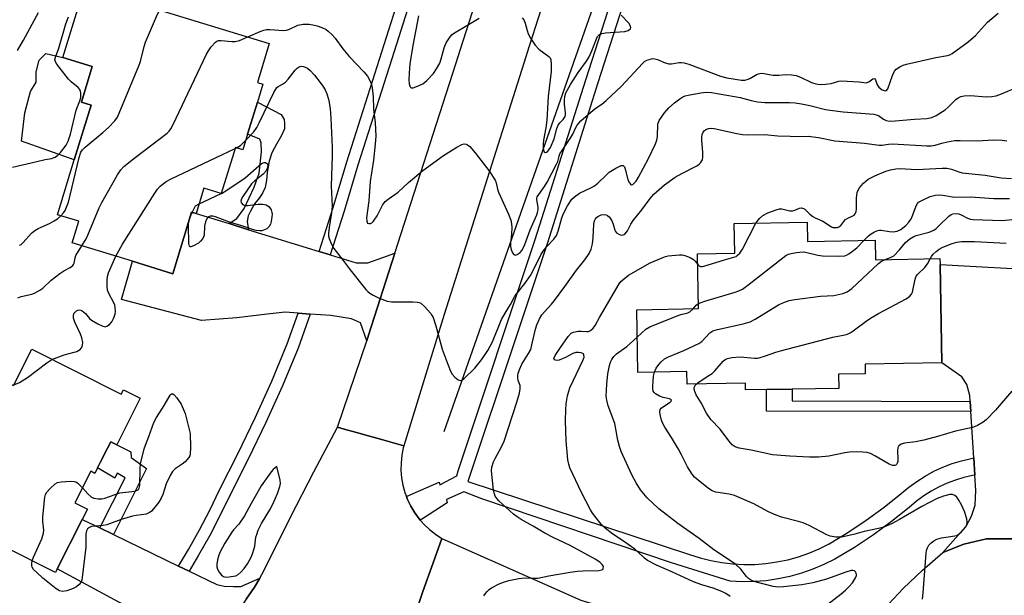
# Model space of a CAD drawing. Units: inches. Extents: x 1309762 to 1315762, y 513448 to 517449.
# Drawn here: x 1310082 to 1310385, y 514302 to 514479 of the extents above; entities that cross this region are included whole.
import ezdxf

# ---------------------------------------------------------------- set-up
doc = ezdxf.new("R2010")
doc.units = ezdxf.units.IN
doc.header["$MEASUREMENT"] = 0
for name, color, linetype in [('BLDG-Footprint', 5, 'Continuous'), ('CULTRL-Pad', 6, 'Continuous'), ('HYDRO-Canal', 164, 'Continuous'), ('TRANS-Driveway', 251, 'Continuous'), ('TRANS-Non Street Sidewalk', 7, 'Continuous'), ('TRANS-Road', 130, 'Continuous'), ('TRANS-Street Sidewalk', 7, 'Continuous'), ('Undefined', 1, 'Continuous')]:
    doc.layers.add(name, color=color, linetype=linetype)

msp = doc.modelspace()

# ---------------------------------------------------------------- linework, layer by layer
at = {"layer": 'BLDG-Footprint'}
for points, elevation in [([(1310152.05, 514443.94), (1310150.56, 514439.09), (1310148.29, 514439.79), (1310143.94, 514425.63), (1310138.57, 514427.28), (1310136.19, 514419.54), (1310134.83, 514419.96), (1310129.01, 514401.03), (1310116.62, 514404.84), (1310098.15, 514410.52), (1310100.19, 514417.14), (1310093.58, 514419.17), (1310098.76, 514436.02), (1310103.94, 514452.87), (1310100.94, 514453.8), (1310104.29, 514464.7), (1310095.26, 514467.48), (1310101.94, 514489.22), (1310158.71, 514471.77), (1310155.03, 514459.81), (1310156.76, 514459.28), (1310155.08, 514453.8)], 436.18), ([(1310324.03, 514416.86), (1310324.14, 514410.96), (1310344.93, 514411.32), (1310345.03, 514405.32), (1310364.84, 514405.66), (1310364.87, 514403.86), (1310365.39, 514373.59), (1310341.83, 514373.18), (1310341.88, 514370.29), (1310333.64, 514370.15), (1310333.72, 514365.79), (1310319.41, 514365.54), (1310311.57, 514365.41), (1310305.09, 514365.3), (1310305.06, 514367.38), (1310287.13, 514367.07), (1310287.06, 514370.94), (1310271.99, 514370.68), (1310271.66, 514389.97), (1310290.62, 514390.3), (1310290.33, 514407.12), (1310301.79, 514407.31), (1310301.63, 514416.47)], 445.45), ([(1310085.7, 514377.78), (1310113.17, 514363.95), (1310113.89, 514365.38), (1310119.04, 514362.79), (1310111.83, 514348.47), (1310109.98, 514349.39), (1310108.86, 514347.15), (1310106.76, 514342.98), (1310105.92, 514341.32), (1310105.08, 514339.66), (1310103.83, 514340.29), (1310098.95, 514330.59), (1310102.78, 514328.67), (1310101.19, 514325.51), (1310093.54, 514310.31), (1310092.95, 514309.14), (1310060.26, 514325.6), (1310063.45, 514331.94), (1310052.24, 514337.59), (1310069.55, 514372), (1310080.12, 514366.68)], 437.26)]:
    msp.add_lwpolyline(points, close=True, dxfattribs=dict(at, elevation=elevation))
at = {"layer": 'CULTRL-Pad'}
msp.add_lwpolyline([(1310103.94, 514452.87), (1310098.76, 514436.02), (1310082.56, 514441.72), (1310083.56, 514450.44), (1310085.3, 514457), (1310087.02, 514459.89), (1310087.05, 514463.1), (1310088, 514466.62), (1310090.02, 514468.67), (1310095.26, 514467.48), (1310104.29, 514464.7), (1310100.94, 514453.8)], close=True, dxfattribs=at)
at = {"layer": 'HYDRO-Canal'}
msp.add_lwpolyline([(1310212.49, 514352.48), (1310261.04, 514490.91), (1310304.02, 514633.28)], dxfattribs=at)
at = {"layer": 'TRANS-Driveway'}
for points in [[(1310146.34, 514416.41), (1310152.34, 514414.56), (1310174.01, 514407.88), (1310177.42, 514406.83), (1310185.37, 514404.38), (1310187.02, 514404.36), (1310188.95, 514404.34), (1310193.56, 514406.04), (1310197.32, 514407.36), (1310189.23, 514382.17), (1310188.64, 514380.42), (1310186.75, 514385.93), (1310184.01, 514387.15), (1310177.58, 514388.13), (1310171.26, 514388.61), (1310167.58, 514388.89), (1310163.63, 514389.19), (1310158.02, 514388.6), (1310148.74, 514387.5), (1310137.89, 514386.6), (1310113.24, 514393.09), (1310116.63, 514404.84), (1310129.01, 514401.03), (1310134.83, 514419.96), (1310136.19, 514419.54)], [(1310106.63, 514322.87), (1310110.81, 514320.85), (1310130.82, 514311.15), (1310134.04, 514309.58), (1310142.55, 514305.46), (1310144.79, 514304.94), (1310147.7, 514304.91), (1310149.95, 514304.89), (1310155.75, 514307.42), (1310154.12, 514304.69), (1310151.61, 514300.97), (1310144.13, 514289.92), (1310136.48, 514278.99), (1310135.95, 514284.34), (1310134.56, 514287.26), (1310130.6, 514290.21), (1310123.46, 514294.09), (1310120.28, 514295.81), (1310093.54, 514310.31), (1310101.19, 514325.51)]]:
    msp.add_lwpolyline(points, close=True, dxfattribs=at)
msp.add_lwpolyline([(1310387.94, 514319.55), (1310379.11, 514319.49), (1310372.21, 514317.86), (1310365.73, 514315.33), (1310372.84, 514323.46), (1310374.57, 514326.49), (1310375.7, 514329.89), (1310375.86, 514334.39), (1310375.57, 514339.14), (1310375.24, 514344.38), (1310374.36, 514358.69), (1310374.17, 514361.75), (1310374.06, 514363.59), (1310373.12, 514367), (1310371.56, 514369.32), (1310365.39, 514373.59), (1310364.87, 514403.87), (1310398.17, 514401.97)], dxfattribs=at)
at = {"layer": 'TRANS-Non Street Sidewalk'}
for points in [[(1310152.34, 514414.56), (1310146.34, 514416.41), (1310148.69, 514417.95), (1310150.99, 514421.11), (1310154.05, 514427.62), (1310155.56, 514431.89), (1310156.35, 514438.49), (1310156.25, 514441.25), (1310155.84, 514442.41), (1310152.05, 514443.94), (1310155.08, 514453.8), (1310162.4, 514449.93), (1310163.24, 514448.4), (1310163.41, 514447.17), (1310163.4, 514445.52), (1310162.46, 514443.51), (1310160.9, 514440.83), (1310159.53, 514438.15), (1310158.65, 514435.59), (1310158.01, 514432.17), (1310157.86, 514429.79), (1310157.41, 514427.53), (1310156.6, 514425.82), (1310155.55, 514424.24), (1310154.12, 514422.54), (1310152.88, 514420.23), (1310152.25, 514418.83), (1310151.87, 514417.12)], [(1310374.17, 514361.75), (1310374.36, 514358.69), (1310311.51, 514358.78), (1310311.57, 514365.41), (1310319.4, 514365.54), (1310319.43, 514361.96)], [(1310110.81, 514320.85), (1310106.63, 514322.87), (1310114.45, 514338.29), (1310111.95, 514339.73), (1310111.19, 514338.17), (1310105.92, 514341.32), (1310106.76, 514342.98), (1310108.86, 514347.15), (1310109.98, 514349.39), (1310111.83, 514348.47), (1310116.18, 514346.31), (1310116.24, 514344.5), (1310120.93, 514341.18)]]:
    msp.add_lwpolyline(points, close=True, dxfattribs=at)
at = {"layer": 'TRANS-Road'}
for points in [[(1310283.54, 514610.91), (1310238.59, 514470.94), (1310236.93, 514465.79), (1310212.44, 514388.46), (1310200.05, 514348.11), (1310193.63, 514349.91), (1310188.83, 514351.26), (1310185.49, 514352.19), (1310181.69, 514353.26), (1310179.62, 514353.81), (1310188.64, 514380.42), (1310189.23, 514382.17), (1310197.32, 514407.36), (1310216.01, 514465.55), (1310218.28, 514472.65), (1310236.49, 514529.38)], [(1310151.61, 514300.97), (1310154.12, 514304.69), (1310155.75, 514307.42), (1310156.42, 514308.54), (1310158.47, 514312.52), (1310165.34, 514326.38), (1310172.39, 514340.14), (1310179.62, 514353.81), (1310181.69, 514353.26), (1310185.49, 514352.19), (1310188.83, 514351.26), (1310193.63, 514349.91), (1310200.05, 514348.11), (1310199.86, 514347.52), (1310199.43, 514345.24), (1310199.2, 514342.94), (1310199.18, 514340.63), (1310199.38, 514338.32), (1310199.78, 514336.04), (1310200.39, 514333.8), (1310200.86, 514332.53), (1310201.2, 514331.64), (1310202.2, 514329.55), (1310203.39, 514327.56), (1310204.76, 514325.69), (1310205.12, 514325.27), (1310206.28, 514323.95), (1310207.96, 514322.36), (1310209.78, 514320.93), (1310211.72, 514319.67), (1310209.06, 514312.13), (1310205.94, 514303.3), (1310203.59, 514296.65)], [(1310392.76, 514241.21), (1310382.1, 514241.97), (1310367.69, 514244.41), (1310358.41, 514246.57), (1310355.63, 514247.21), (1310285.85, 514271.71), (1310260.46, 514279.41), (1310224.27, 514290.38), (1310203.59, 514296.65), (1310205.94, 514303.3), (1310209.06, 514312.13), (1310211.72, 514319.67), (1310254.47, 514300.68), (1310294.18, 514288.8), (1310312.43, 514287.54), (1310322.95, 514288.43), (1310339.58, 514294.18), (1310347.45, 514297.81), (1310353.65, 514304.38), (1310359.32, 514309.84), (1310365.73, 514315.33), (1310372.21, 514317.86), (1310379.11, 514319.49), (1310387.94, 514319.55)]]:
    msp.add_lwpolyline(points, dxfattribs=at)
at = {"layer": 'TRANS-Street Sidewalk'}
for points in [[(1310220.06, 514542.11), (1310206.75, 514499.79), (1310196.36, 514467.12), (1310185.95, 514434.4), (1310181.7, 514420.29), (1310177.42, 514406.83), (1310174.01, 514407.88), (1310178.29, 514421.34), (1310182.54, 514435.46), (1310203.35, 514500.87), (1310216.68, 514543.26)], [(1310171.26, 514388.61), (1310167.57, 514378.14), (1310162.73, 514366.6), (1310157.63, 514355.25), (1310152.25, 514344.02), (1310146.63, 514333.02), (1310143.65, 514326.79), (1310140.42, 514320.57), (1310136.99, 514314.46), (1310134.04, 514309.58), (1310130.82, 514311.15), (1310133.91, 514316.26), (1310137.29, 514322.26), (1310140.46, 514328.38), (1310143.43, 514334.6), (1310149.05, 514345.61), (1310154.39, 514356.75), (1310159.46, 514368.03), (1310164.24, 514379.42), (1310167.58, 514388.89)]]:
    msp.add_lwpolyline(points, close=True, dxfattribs=at)
msp.add_lwpolyline([(1310274.14, 514504.64), (1310259.73, 514459.7), (1310244.18, 514410.53), (1310234.24, 514380.71), (1310219.71, 514337.11), (1310287.86, 514314.7), (1310291.1, 514313.65), (1310294.41, 514312.82), (1310297.76, 514312.21), (1310301.14, 514311.81), (1310304.55, 514311.63), (1310307.96, 514311.67), (1310311.35, 514311.94), (1310314.73, 514312.42), (1310318.06, 514313.12), (1310321.34, 514314.03), (1310324.56, 514315.16), (1310327.7, 514316.48), (1310330.74, 514318.01), (1310336.54, 514321.5), (1310342.18, 514325.24), (1310347.64, 514329.23), (1310352.93, 514333.45), (1310355.25, 514335.41), (1310357.71, 514337.2), (1310360.27, 514338.83), (1310362.94, 514340.29), (1310365.7, 514341.56), (1310368.54, 514342.65), (1310371.44, 514343.54), (1310374.4, 514344.24), (1310375.24, 514344.38), (1310375.57, 514339.14), (1310374.85, 514339.02), (1310372.2, 514338.39), (1310369.59, 514337.59), (1310367.04, 514336.61), (1310364.56, 514335.47), (1310362.16, 514334.16), (1310359.85, 514332.7), (1310357.65, 514331.09), (1310355.4, 514329.19), (1310349.99, 514324.87), (1310344.36, 514320.76), (1310338.55, 514316.91), (1310332.52, 514313.28), (1310329.18, 514311.6), (1310325.77, 514310.16), (1310322.27, 514308.93), (1310318.7, 514307.94), (1310315.07, 514307.18), (1310311.4, 514306.66), (1310307.7, 514306.37), (1310304, 514306.32), (1310300.33, 514306.51), (1310282.37, 514312.18), (1310224.05, 514331.85), (1310218.45, 514334.02), (1310213.19, 514331.62), (1310213.42, 514330.59), (1310206.07, 514325.88), (1310205.12, 514325.27), (1310204.76, 514325.69), (1310203.39, 514327.56), (1310202.2, 514329.55), (1310201.2, 514331.64), (1310200.86, 514332.53), (1310202.91, 514333.43), (1310210.9, 514336.94), (1310211.13, 514336.08), (1310216.39, 514338.94), (1310216.8, 514340.48), (1310240.47, 514411.5), (1310256.01, 514460.64), (1310270.42, 514505.58)], dxfattribs=at)
at = {"layer": 'Undefined'}
for p, q in [((1310148.2, 514439.5, 436), (1310148.6, 514439.7, 436)), ((1310137.11, 514422.53, 438), (1310143.88, 514425.65, 438)), ((1310143.88, 514425.65, 438), (1310143.96, 514425.69, 438)), ((1310134.28, 514418.19, 438), (1310135.04, 514419.89, 438)), ((1310134, 514417.27, 438), (1310134.28, 514418.19, 438))]:
    msp.add_line(p, q, dxfattribs=at)
for points, elevation in [([(1310079.79, 514433.8), (1310087.26, 514435.56), (1310089.86, 514436.14), (1310091.73, 514436.46), (1310092.87, 514436.9), (1310093.7, 514437.47), (1310094.48, 514438.29), (1310096.25, 514440.58), (1310096.93, 514441.79), (1310097.6, 514443.9), (1310099.38, 514451.3), (1310100.49, 514454.21), (1310100.74, 514455.14), (1310100.79, 514456.52), (1310100.71, 514457.07), (1310100.49, 514457.63), (1310099.98, 514458.23), (1310097.77, 514459.97), (1310096.96, 514460.8), (1310093.39, 514465.42), (1310092.97, 514466.13), (1310092.81, 514466.85), (1310092.96, 514467.59), (1310094.01, 514470.35), (1310096.2, 514477.79), (1310097.03, 514480.03)], 430), ([(1310081.28, 514469.59), (1310083.19, 514472.84), (1310087.79, 514481.37)], 428), ([(1310094.62, 514418.85), (1310095.46, 514419.75), (1310095.95, 514420.45), (1310096.41, 514421.43), (1310096.95, 514422.98), (1310100.28, 514436.75), (1310100.82, 514438.43), (1310101.26, 514439.15), (1310102.06, 514439.97), (1310107.51, 514444.46), (1310109.23, 514446), (1310111.23, 514448), (1310112.05, 514449.16), (1310118.63, 514464.88), (1310119.07, 514466.26), (1310120.23, 514470.9), (1310120.66, 514472.22), (1310124.33, 514480.77), (1310125.06, 514482.11)], 432), ([(1310152.09, 514473.8), (1310155.92, 514475.48), (1310156.99, 514475.85), (1310157.81, 514476.05), (1310158.94, 514476.09), (1310162.97, 514475.8), (1310164, 514475.85), (1310164.95, 514476.15), (1310167.49, 514477.47), (1310169.08, 514477.75), (1310170.17, 514477.78), (1310170.99, 514477.71), (1310172.61, 514477.43), (1310173.43, 514477.2), (1310174.82, 514476.7), (1310176.13, 514476.07), (1310176.84, 514475.55), (1310177.94, 514474.54), (1310178.95, 514473.45), (1310181.33, 514470.18), (1310183.32, 514467.71), (1310187.79, 514463.12), (1310188.87, 514461.78), (1310190.03, 514459.55), (1310190.37, 514458.2), (1310190.58, 514455.36), (1310190.69, 514451.73), (1310191.2, 514447.43), (1310191.47, 514443.43), (1310191.29, 514440.81), (1310190.7, 514435.88), (1310189.67, 514429.36), (1310189.32, 514423.39), (1310188.62, 514418.2), (1310188.66, 514417.14), (1310188.93, 514416.58), (1310189.25, 514416.45), (1310189.84, 514416.49), (1310190.24, 514416.67), (1310190.78, 514417.19), (1310191.81, 514418.86), (1310193.45, 514422.11), (1310194.35, 514423.2), (1310195.23, 514423.93), (1310198.3, 514426.12), (1310201.48, 514429.04), (1310205.91, 514432.72), (1310212.28, 514437.35), (1310216.33, 514439.95), (1310217.83, 514440.75), (1310218.63, 514440.9), (1310219.17, 514440.85), (1310219.65, 514440.65), (1310220.29, 514440.15), (1310222.02, 514438.22), (1310226.46, 514432.33), (1310227.56, 514430.72), (1310228.11, 514429.77), (1310228.39, 514428.97), (1310228.82, 514427.06), (1310229.15, 514426.05), (1310232.24, 514419.33), (1310232.89, 514417.46), (1310233.14, 514416.32), (1310233.22, 514415.19), (1310233.12, 514413.19), (1310232.85, 514410.52), (1310232.86, 514409.34), (1310233.05, 514408.49), (1310233.46, 514407.45), (1310233.87, 514406.89), (1310234.23, 514406.76), (1310234.89, 514406.95), (1310235.79, 514407.54), (1310236.34, 514408.14), (1310236.77, 514408.83), (1310237.28, 514409.97), (1310238.86, 514414.51), (1310240.92, 514419.1), (1310241.18, 514419.88), (1310241.33, 514420.67), (1310241.29, 514421.5), (1310240.9, 514423.69), (1310240.92, 514424.22), (1310241.08, 514424.69), (1310243.3, 514427.82), (1310244.13, 514429.19), (1310247.02, 514434.69), (1310247.35, 514435.51), (1310247.77, 514437.2), (1310248.05, 514437.92), (1310248.47, 514438.63), (1310251.43, 514442.85), (1310251.98, 514443.91), (1310252.87, 514446), (1310253.29, 514446.73), (1310254.48, 514448), (1310258.25, 514451.33), (1310259.18, 514452.05), (1310260.94, 514453.15), (1310262.27, 514454.27), (1310266.91, 514458.72), (1310273.42, 514465.63), (1310274.06, 514466.23), (1310274.78, 514466.7), (1310276.15, 514467.1), (1310276.71, 514467.14), (1310277.25, 514467.08), (1310278.03, 514466.83), (1310280.4, 514465.83), (1310281.53, 514465.55), (1310282.32, 514465.57), (1310284.65, 514465.95), (1310285.42, 514465.95), (1310286.21, 514465.84), (1310287.61, 514465.39), (1310297.39, 514461.72), (1310299.29, 514461.28), (1310303.8, 514460.49), (1310304.86, 514460.52), (1310305.62, 514460.68), (1310306.41, 514461.02), (1310308.7, 514462.32), (1310309.49, 514462.61), (1310310.01, 514462.66), (1310310.82, 514462.6), (1310312.38, 514462.24), (1310313.54, 514462.1), (1310315.3, 514462.08), (1310317.43, 514462.26), (1310319.17, 514462.15), (1310320.61, 514461.95), (1310321.97, 514461.49), (1310325.4, 514459.77), (1310326.68, 514459.41), (1310328.01, 514459.23), (1310329.69, 514459.29), (1310331.35, 514459.48), (1310333.73, 514460.19), (1310334.47, 514460.31), (1310339.99, 514459.99), (1310342.2, 514459.7), (1310342.96, 514459.97), (1310344.19, 514460.9), (1310344.67, 514461.06), (1310344.98, 514460.65), (1310345.58, 514459.06), (1310346.04, 514458.4), (1310346.63, 514457.85), (1310347.07, 514457.56), (1310348.02, 514457.27), (1310348.42, 514457.34), (1310348.85, 514457.84), (1310350.24, 514461.98), (1310350.85, 514463.27), (1310351.39, 514463.86), (1310352.52, 514464.6), (1310353.51, 514465.09), (1310354.58, 514465.45), (1310363.54, 514467.48), (1310367.12, 514468.06), (1310367.85, 514468.3), (1310368.56, 514468.68), (1310373.48, 514472.32), (1310375.72, 514474.22), (1310379.41, 514478.3), (1310382.75, 514481.09)], 434), ([(1310204.58, 514480.34), (1310202.8, 514471.16), (1310201.89, 514465.54), (1310201.66, 514462.66), (1310201.61, 514460.62), (1310201.73, 514459.42), (1310202.04, 514458.48), (1310202.3, 514458.2), (1310202.93, 514458.19), (1310204.24, 514458.67), (1310205.85, 514459.44), (1310206.55, 514459.9), (1310207.11, 514460.37), (1310209.12, 514462.57), (1310210.11, 514463.96), (1310211.07, 514465.71), (1310211.52, 514467.06), (1310212.43, 514470.44), (1310213.04, 514471.97), (1310213.63, 514472.95), (1310214.34, 514473.88), (1310214.93, 514474.52), (1310215.62, 514475.05), (1310223.21, 514479.61)], 432), ([(1310236.45, 514479.7), (1310236.95, 514479.05), (1310237.36, 514478.01), (1310237.92, 514475.79), (1310238.28, 514474.72), (1310238.98, 514473.47), (1310240.46, 514471.32), (1310241.59, 514470.03), (1310244.65, 514467.79), (1310244.99, 514467.37), (1310245.23, 514466.78), (1310245.35, 514465.44), (1310245.29, 514463.19), (1310244.38, 514455.46), (1310243.99, 514448.2), (1310243.73, 514445.86), (1310243.02, 514442.03), (1310242.87, 514440.84), (1310242.86, 514439.74), (1310242.95, 514438.99), (1310243.2, 514438.45), (1310243.54, 514438.33), (1310243.94, 514438.42), (1310244.32, 514438.7), (1310244.67, 514439.11), (1310245.12, 514439.84), (1310246.3, 514442.51), (1310247.11, 514445.62), (1310247.48, 514446.69), (1310247.96, 514447.38), (1310249.06, 514448.45), (1310249.6, 514449.38), (1310249.75, 514449.92), (1310249.79, 514450.48), (1310249.45, 514453.11), (1310249.42, 514454.47), (1310249.52, 514455.54), (1310249.88, 514456.59), (1310251.3, 514459.14), (1310253.64, 514462.87), (1310256.16, 514466.35), (1310257.03, 514467.71), (1310257.84, 514469.52), (1310259.25, 514473.19), (1310259.61, 514473.91), (1310260.22, 514474.59), (1310260.91, 514474.91), (1310262.03, 514475.08), (1310266.48, 514475.34), (1310267.97, 514475.5), (1310269.03, 514475.8), (1310269.42, 514476.05), (1310269.7, 514476.35), (1310269.8, 514476.72), (1310269.72, 514477.13), (1310269.25, 514477.99), (1310266.84, 514480.48)], 432), ([(1310101.11, 514409.61), (1310102.43, 514411.79), (1310102.97, 514412.84), (1310106.45, 514421.32), (1310107.19, 514422.93), (1310112.07, 514431.47), (1310113.03, 514432.97), (1310114.04, 514434), (1310117.45, 514436.75), (1310127.28, 514444.25), (1310127.92, 514444.84), (1310128.44, 514445.53), (1310129.13, 514446.85), (1310139.4, 514468.51), (1310139.98, 514469.56), (1310140.82, 514470.73), (1310142.14, 514472.23), (1310142.56, 514472.55), (1310143.04, 514472.73), (1310143.87, 514472.76), (1310147.21, 514472.39), (1310148.26, 514472.41), (1310149.55, 514472.7), (1310152.09, 514473.8)], 434), ([(1310151.46, 514442.04), (1310153.94, 514444.68), (1310154.91, 514445.98), (1310155.74, 514447.56), (1310160.1, 514456.74), (1310160.66, 514457.77), (1310160.99, 514458.22), (1310161.39, 514458.56), (1310162.78, 514459.32), (1310163.67, 514459.95), (1310164.46, 514460.8), (1310166.63, 514463.59), (1310167.24, 514464.19), (1310167.84, 514464.59), (1310168.48, 514464.8), (1310169.21, 514464.7), (1310170.42, 514464.17), (1310171.3, 514463.51), (1310172.64, 514462.04), (1310174.37, 514459.8), (1310175.18, 514458.65), (1310175.83, 514457.51), (1310176.36, 514456.29), (1310176.86, 514454.71), (1310177.11, 514453.64), (1310177.39, 514451.69), (1310177.64, 514448.84), (1310178.05, 514439.8), (1310178.03, 514437.36), (1310177.68, 514427.96), (1310178.01, 514421.77), (1310177.86, 514419.78), (1310177.06, 514415.22), (1310176.9, 514413.48), (1310176.94, 514412.6), (1310177.08, 514411.86), (1310177.68, 514410.28), (1310178.55, 514408.77), (1310181.41, 514405.13), (1310183.54, 514402.21), (1310188.4, 514396.22), (1310188.98, 514395.57), (1310189.63, 514395.01), (1310190.64, 514394.44), (1310192.5, 514393.55), (1310194.93, 514392.54), (1310196.25, 514392.39), (1310202.79, 514392.35), (1310204.26, 514392.27), (1310204.81, 514392.16), (1310205.31, 514391.93), (1310206.37, 514390.99), (1310208.32, 514388.76), (1310208.81, 514388.04), (1310209.06, 514387.52), (1310209.86, 514385.03), (1310211.85, 514377.85), (1310213.64, 514372.89), (1310214.39, 514371.08), (1310214.92, 514370.14), (1310215.69, 514369.27), (1310216.78, 514368.4), (1310217.44, 514368.18), (1310217.87, 514368.31), (1310218.51, 514368.75), (1310221.86, 514372), (1310223.89, 514374.56), (1310225.87, 514377.38), (1310227.26, 514380.1), (1310230.11, 514386.94), (1310231.22, 514388.94), (1310232.85, 514391.51), (1310234.18, 514394.12), (1310234.85, 514395.07), (1310237.25, 514398.04), (1310238.96, 514400.43), (1310239.81, 514401.98), (1310242.17, 514406.78), (1310242.88, 514407.97), (1310243.99, 514409.34), (1310246.18, 514411.68), (1310246.93, 514412.77), (1310247.49, 514414.06), (1310248.66, 514418.19), (1310249.12, 514419.53), (1310250.39, 514421.9), (1310251.68, 514423.9), (1310252.47, 514424.67), (1310254.06, 514425.77), (1310257.69, 514427.49), (1310258.65, 514428.02), (1310259.64, 514428.81), (1310262.32, 514431.46), (1310263.19, 514432.23), (1310265.17, 514433.44), (1310266.9, 514434.27), (1310267.5, 514434.3), (1310267.87, 514433.85), (1310268.21, 514432.86), (1310268.92, 514429.86), (1310269.37, 514428.91), (1310269.69, 514428.55), (1310270.04, 514428.39), (1310270.39, 514428.49), (1310270.74, 514428.75), (1310271.43, 514429.51), (1310272.19, 514430.71), (1310275.21, 514436.42), (1310277.45, 514440.95), (1310277.8, 514442.06), (1310278.03, 514443.2), (1310278.11, 514447.02), (1310278.52, 514448.07), (1310280.18, 514450.5), (1310281.55, 514452.06), (1310283.27, 514453.6), (1310284.85, 514454.8), (1310285.79, 514455.39), (1310286.56, 514455.71), (1310287.4, 514455.91), (1310291.38, 514456.64), (1310292.98, 514456.79), (1310294.64, 514456.73), (1310301.72, 514455.51), (1310303.45, 514455.14), (1310306.76, 514454.25), (1310308.76, 514453.89), (1310310.99, 514453.7), (1310318.57, 514453.61), (1310320.3, 514453.51), (1310322.25, 514453.23), (1310324.87, 514452.71), (1310329.69, 514451.52), (1310331.07, 514451.28), (1310335.13, 514450.81), (1310344.49, 514450.06), (1310345.22, 514449.89), (1310345.92, 514449.61), (1310347.5, 514448.57), (1310348.35, 514448.14), (1310349.4, 514447.96), (1310351.11, 514447.97), (1310357.04, 514448.56), (1310360.81, 514448.75), (1310362.38, 514449.06), (1310363.68, 514449.68), (1310366.45, 514451.43), (1310367.34, 514452.17), (1310369.76, 514454.57), (1310370.46, 514455.11), (1310371.21, 514455.52), (1310372.27, 514455.73), (1310374.24, 514455.79), (1310379.07, 514455.36), (1310380.76, 514455.49), (1310382.14, 514455.72), (1310383.76, 514456.27), (1310387.69, 514458)], 436), ([(1310224.68, 514301.99), (1310225.11, 514302.72), (1310225.67, 514303.38), (1310226.29, 514303.98), (1310227.01, 514304.48), (1310229.39, 514305.67), (1310231, 514306.35), (1310232.32, 514306.74), (1310235.43, 514307.37), (1310237.14, 514307.57), (1310240.22, 514307.41), (1310241.23, 514307.45), (1310244.63, 514308.2), (1310251.13, 514309.31), (1310253.38, 514309.59), (1310255.11, 514309.71), (1310260, 514309.77), (1310260.96, 514309.98), (1310261.28, 514310.21), (1310261.37, 514310.37), (1310261.38, 514310.99), (1310261.06, 514311.62), (1310260.26, 514312.32), (1310258.82, 514313.25), (1310251.17, 514317.45), (1310246.14, 514319.86), (1310243.36, 514321.29), (1310239.83, 514323.46), (1310236.08, 514325.48), (1310234.86, 514326.28), (1310233.79, 514327.15), (1310229.29, 514331.19), (1310228.71, 514331.83), (1310228.16, 514332.68), (1310227.87, 514333.38), (1310227.64, 514334.47), (1310227.04, 514340.43), (1310227.11, 514341.55), (1310227.64, 514343.19), (1310228.14, 514344.24), (1310230.21, 514348.03), (1310230.93, 514349.6), (1310234.82, 514361.58), (1310235.6, 514364.31), (1310235.85, 514365.66), (1310235.76, 514366.7), (1310235.24, 514368.23), (1310235.08, 514369.03), (1310235.06, 514369.85), (1310235.17, 514370.42), (1310235.66, 514371.82), (1310236.27, 514373.19), (1310238.42, 514376.52), (1310239.05, 514377.76), (1310239.44, 514379.14), (1310240.49, 514383.94), (1310240.91, 514385.32), (1310241.77, 514387.13), (1310242.5, 514388.36), (1310243.24, 514389.26), (1310245.43, 514391.63), (1310246.37, 514392.78), (1310249.56, 514397.07), (1310253.14, 514402.11), (1310255.71, 514405.24), (1310256.99, 514407.21), (1310257.59, 514408.53), (1310258.01, 514410.19), (1310258.22, 514412.1), (1310258.49, 514416.27), (1310258.69, 514417.26), (1310258.98, 514417.9), (1310259.29, 514418.31), (1310259.68, 514418.65), (1310260.68, 514419.1), (1310261.71, 514419.18), (1310262.21, 514419.09), (1310262.66, 514418.91), (1310263.22, 514418.39), (1310263.96, 514417.26), (1310264.39, 514416.24), (1310264.92, 514414.43), (1310265.14, 514413.97), (1310265.44, 514413.59), (1310266.1, 514413.16), (1310266.86, 514412.92), (1310267.57, 514412.94), (1310267.97, 514413.18), (1310268.79, 514414.23), (1310269.82, 514416.22), (1310270.59, 514417.43), (1310273.24, 514420.68), (1310275.72, 514424.18), (1310276.9, 514425.46), (1310280.16, 514428.35), (1310283.48, 514430.69), (1310285.48, 514431.86), (1310290.14, 514434.23), (1310290.86, 514434.7), (1310291.26, 514435.08), (1310291.84, 514436.04), (1310292, 514436.86), (1310291.97, 514438.3), (1310291.65, 514442.11), (1310291.66, 514442.98), (1310291.79, 514443.78), (1310292.05, 514444.52), (1310292.34, 514444.93), (1310292.92, 514445.39), (1310293.74, 514445.71), (1310294.6, 514445.73), (1310295.45, 514445.62), (1310302.4, 514444.12), (1310304.15, 514443.83), (1310305.91, 514443.71), (1310310.9, 514443.78), (1310315.04, 514443.4), (1310318.84, 514443.28), (1310321.17, 514443.23), (1310324.36, 514443.31), (1310327.48, 514442.93), (1310332.56, 514441.92), (1310341.65, 514441.12), (1310346.14, 514440.52), (1310347.09, 514440.55), (1310348.97, 514440.86), (1310350.25, 514440.92), (1310360.76, 514440.36), (1310362.1, 514440.35), (1310363.35, 514440.53), (1310365.46, 514441.19), (1310367.17, 514441.6), (1310369.4, 514441.95), (1310371.01, 514442.02), (1310376.26, 514441.88), (1310381.34, 514442.16), (1310383.97, 514442.04), (1310385.41, 514441.83)], 438), ([(1310148.6, 514439.7), (1310149.86, 514440.48), (1310151.46, 514442.04)], 436), ([(1310111.57, 514406.39), (1310112.52, 514408.3), (1310113.59, 514410.09), (1310123.5, 514425.78), (1310124.33, 514427.02), (1310125.11, 514427.89), (1310126.96, 514429.35), (1310128.5, 514430.23), (1310148.2, 514439.5)], 436), ([(1310143.96, 514425.69), (1310145.32, 514426.51), (1310151.33, 514430.47), (1310156.34, 514434.89), (1310157.12, 514435.23), (1310157.52, 514435.2), (1310157.88, 514435.03), (1310158.13, 514434.76), (1310158.22, 514434.11), (1310158.08, 514433.37), (1310157.77, 514432.64), (1310156.86, 514431.65), (1310154.3, 514429.62), (1310153.23, 514428.62), (1310150.53, 514424.79), (1310150.12, 514424.06), (1310149.95, 514423.35), (1310150.09, 514422.9), (1310150.38, 514422.49), (1310150.78, 514422.17), (1310151.25, 514421.99), (1310152.05, 514421.97), (1310155.23, 514422.4), (1310156.68, 514422.45), (1310157.76, 514422.17), (1310158.25, 514421.92), (1310158.68, 514421.58), (1310159.26, 514420.67), (1310159.52, 514419.87), (1310159.58, 514419.31), (1310159.53, 514418.46), (1310159.28, 514417.05), (1310159.04, 514416.23), (1310158.68, 514415.56), (1310157.98, 514414.86), (1310156.95, 514414.36), (1310156.39, 514414.22), (1310155.81, 514414.18), (1310154.65, 514414.3), (1310153.53, 514414.61), (1310150.3, 514415.78), (1310146.51, 514416.89), (1310142.12, 514418.47), (1310141.3, 514418.68), (1310140.52, 514418.7), (1310140.05, 514418.54), (1310139.69, 514418.22), (1310139.42, 514417.79), (1310139.12, 514417.02), (1310138.82, 514415.64), (1310138.65, 514412.84), (1310138.52, 514412.33), (1310138.27, 514411.85), (1310137.55, 514411), (1310136.89, 514410.46), (1310135.45, 514409.57), (1310134.58, 514409.27), (1310134.41, 514409.3), (1310134.17, 514409.52), (1310134.03, 514409.89), (1310133.98, 514410.35), (1310133.9, 514415.84), (1310134, 514417.27)], 438), ([(1310308.22, 514416.58), (1310309.34, 514417.97), (1310310.38, 514418.9), (1310311.96, 514419.71), (1310314.51, 514420.66), (1310315.52, 514420.92), (1310316.28, 514420.97), (1310318.68, 514420.4), (1310319.47, 514420.35), (1310320.2, 514420.56), (1310321.64, 514421.19), (1310322.33, 514421.27), (1310322.94, 514421.09), (1310323.34, 514420.83), (1310324.86, 514419.32), (1310325.78, 514418.6), (1310326.52, 514418.18), (1310328.8, 514417.16), (1310331.45, 514415.46), (1310331.89, 514415.28), (1310332.59, 514415.19), (1310333.33, 514415.27), (1310333.79, 514415.41), (1310334.4, 514415.85), (1310335.28, 514417.12), (1310335.84, 514417.69), (1310336.56, 514418.11), (1310338.08, 514418.77), (1310338.49, 514419.04), (1310338.81, 514419.42), (1310339.1, 514420.17), (1310339.23, 514421.01), (1310339.2, 514424.29), (1310339.25, 514425.16), (1310339.4, 514425.98), (1310339.7, 514426.7), (1310340.11, 514427.38), (1310340.57, 514428.03), (1310341.34, 514428.89), (1310342.76, 514430.09), (1310344.81, 514431.11), (1310348.24, 514432.58), (1310349.6, 514432.97), (1310351.25, 514433.31), (1310352.54, 514433.34), (1310357.7, 514433.08), (1310365.56, 514433.46), (1310367, 514433.46), (1310368.36, 514433.19), (1310370.67, 514432.32), (1310371.65, 514432.08), (1310378.72, 514431.34), (1310383.7, 514430.49), (1310386.85, 514430.33)], 440), ([(1310341.42, 514411.26), (1310342.83, 514412.63), (1310343.68, 514413.33), (1310344.67, 514413.9), (1310345.72, 514414.31), (1310346.26, 514414.41), (1310346.81, 514414.41), (1310349.35, 514413.96), (1310350.45, 514413.9), (1310351.7, 514414.13), (1310352.8, 514414.64), (1310353.47, 514415.1), (1310354.32, 514415.87), (1310355.3, 514416.92), (1310355.81, 514417.61), (1310356.18, 514418.35), (1310357.5, 514421.84), (1310357.91, 514422.57), (1310358.28, 514422.97), (1310359.47, 514423.68), (1310361.85, 514424.71), (1310363.46, 514425.12), (1310364.82, 514425.26), (1310365.7, 514425.18), (1310369.35, 514424.6), (1310374.19, 514424.68), (1310381.35, 514424.16), (1310386.24, 514424.16)], 442), ([(1310135.04, 514419.89), (1310135.98, 514421.89), (1310137.11, 514422.53)], 438), ([(1310348.01, 514405.37), (1310349.67, 514405.96), (1310350.62, 514406.55), (1310352.4, 514408.33), (1310354.22, 514410.61), (1310355.54, 514411.71), (1310356.76, 514412.46), (1310357.55, 514412.79), (1310361.57, 514413.81), (1310362.96, 514414.42), (1310363.62, 514414.89), (1310364.64, 514415.81), (1310367.54, 514418.72), (1310368.25, 514419.21), (1310368.76, 514419.41), (1310369.87, 514419.54), (1310370.59, 514419.43), (1310371.31, 514419.14), (1310373.27, 514418.12), (1310374.18, 514417.84), (1310375.06, 514417.72), (1310384, 514417.43), (1310387.95, 514417.81)], 444), ([(1310081.93, 514409.76), (1310082.41, 514410.05), (1310083.06, 514410.62), (1310085.64, 514413.44), (1310086.64, 514414.33), (1310087.64, 514414.9), (1310091.1, 514416.47), (1310092.62, 514417.27), (1310093.57, 514417.91), (1310094.62, 514418.85)], 432), ([(1310290.39, 514403.87), (1310290.8, 514403.46), (1310291.23, 514403.28), (1310291.74, 514403.26), (1310292.27, 514403.35), (1310298.65, 514405.31), (1310301.5, 514406.07), (1310302.2, 514406.36), (1310302.55, 514406.59), (1310303.33, 514407.39), (1310304.13, 514408.57), (1310308.22, 514416.58)], 440), ([(1310290.6, 514391.83), (1310291.4, 514392.19), (1310292.52, 514392.56), (1310301.92, 514395.37), (1310302.99, 514395.76), (1310304.15, 514396.32), (1310305.82, 514397.48), (1310316.55, 514405.95), (1310317.51, 514406.63), (1310318.28, 514407.01), (1310319.09, 514407.23), (1310320.78, 514407.54), (1310322.75, 514407.71), (1310323.55, 514407.6), (1310327.33, 514406.72), (1310328.71, 514406.49), (1310333.79, 514406.43), (1310335.55, 514406.56), (1310336.08, 514406.72), (1310336.81, 514407.1), (1310338.41, 514408.23), (1310339.26, 514409.01), (1310341.42, 514411.26)], 442), ([(1310361.82, 514405.61), (1310362.23, 514406.34), (1310362.76, 514407.01), (1310363.63, 514407.81), (1310364.58, 514408.52), (1310365.53, 514409.05), (1310367.29, 514409.85), (1310368.62, 514410.34), (1310369.99, 514410.73), (1310371.43, 514410.92), (1310375.45, 514410.93), (1310385.14, 514410.45)], 446), ([(1310081.38, 514393.62), (1310082.44, 514394.04), (1310085.74, 514394.77), (1310086.54, 514395.02), (1310088.18, 514395.95), (1310089.06, 514396.62), (1310091.7, 514399.06), (1310094.27, 514401.1), (1310095.5, 514401.94), (1310097.51, 514402.96), (1310098.31, 514403.53), (1310098.54, 514403.82), (1310098.73, 514404.29), (1310099.01, 514405.91), (1310099.26, 514406.66), (1310101.11, 514409.61)], 434), ([(1310091.89, 514374.66), (1310095.61, 514376.11), (1310098.76, 514376.86), (1310099.58, 514377.14), (1310100.52, 514377.74), (1310100.91, 514378.12), (1310101.19, 514378.55), (1310101.33, 514379.07), (1310101.37, 514379.92), (1310101.12, 514381.36), (1310100.68, 514382.42), (1310098.92, 514386.1), (1310098.54, 514387.37), (1310098.49, 514388.08), (1310098.66, 514388.76), (1310098.91, 514389.15), (1310099.45, 514389.61), (1310099.86, 514389.82), (1310100.29, 514389.9), (1310100.74, 514389.81), (1310101.18, 514389.6), (1310102.21, 514388.77), (1310103.4, 514387.3), (1310104.02, 514386.75), (1310106.01, 514385.57), (1310107.55, 514384.85), (1310108.3, 514384.73), (1310108.75, 514384.85), (1310109.59, 514385.4), (1310110.3, 514386.2), (1310110.82, 514387.23), (1310111.28, 514388.6), (1310111.4, 514389.45), (1310111.35, 514390.6), (1310111.18, 514391.39), (1310110.92, 514392.07), (1310109.43, 514394.9), (1310109, 514395.98), (1310108.86, 514397.09), (1310108.88, 514399.08), (1310108.99, 514400.21), (1310109.29, 514401.3), (1310111.57, 514406.39)], 436), ([(1310300.35, 514301.82), (1310299.03, 514302.68), (1310297.83, 514303.33), (1310295.18, 514304.37), (1310291.68, 514305.41), (1310289.09, 514306.36), (1310282.38, 514309.43), (1310277.76, 514311.41), (1310274.95, 514312.87), (1310274.02, 514313.56), (1310271.98, 514315.58), (1310271.1, 514316.32), (1310267.61, 514318.81), (1310264.3, 514321.01), (1310261.95, 514322.84), (1310260.68, 514324.04), (1310258.72, 514326.5), (1310258.05, 514327.43), (1310257.46, 514328.45), (1310254.7, 514333.72), (1310251.08, 514341.4), (1310250.74, 514342.44), (1310250.47, 514343.77), (1310249.98, 514349.64), (1310249.75, 514355.95), (1310249.81, 514359.21), (1310249.93, 514360.98), (1310250.4, 514363.5), (1310250.72, 514364.89), (1310251.09, 514365.95), (1310255.11, 514374.32), (1310255.44, 514375.39), (1310255.42, 514376.07), (1310255.23, 514376.38), (1310255.04, 514376.52), (1310254.58, 514376.7), (1310253.75, 514376.82), (1310252.88, 514376.79), (1310251.95, 514376.51), (1310249.72, 514375.26), (1310247.81, 514374.47), (1310247.28, 514374.38), (1310246.6, 514374.47), (1310246.28, 514374.66), (1310246.16, 514374.96), (1310246.52, 514375.86), (1310247.99, 514378.08), (1310250.57, 514381.69), (1310251.5, 514382.71), (1310252.22, 514383.1), (1310253.63, 514383.4), (1310254.51, 514383.4), (1310256.26, 514383.21), (1310256.8, 514383.26), (1310257.45, 514383.57), (1310258.22, 514384.24), (1310258.84, 514385.1), (1310260.19, 514387.55), (1310266.28, 514397.9), (1310266.79, 514398.58), (1310267.36, 514399.16), (1310269.08, 514400.54), (1310275.74, 514404.38), (1310279.41, 514405.95), (1310280.48, 514406.31), (1310281.33, 514406.48), (1310284.78, 514406.81), (1310285.63, 514406.78), (1310286.45, 514406.59), (1310288.06, 514405.98), (1310289.04, 514405.44), (1310289.64, 514404.85), (1310290.39, 514403.87)], 440), ([(1310277.06, 514370.77), (1310277.59, 514371.96), (1310278.39, 514373.14), (1310279.15, 514373.95), (1310280.21, 514374.83), (1310281.43, 514375.52), (1310286.16, 514377.39), (1310290.77, 514379.54), (1310291.67, 514380.22), (1310294.15, 514382.84), (1310295.05, 514383.44), (1310296.41, 514383.86), (1310304.33, 514385.58), (1310306.46, 514386.21), (1310307.99, 514387.03), (1310315.21, 514391.48), (1310316.54, 514392.08), (1310318.46, 514392.77), (1310320.19, 514393.1), (1310328.14, 514394.11), (1310332.25, 514394.35), (1310335.02, 514394.95), (1310336.33, 514395.42), (1310337.71, 514396.47), (1310345.94, 514404.12), (1310346.91, 514404.87), (1310348.01, 514405.37)], 444), ([(1310289.95, 514367.12), (1310290.8, 514367.8), (1310293.84, 514369.7), (1310294.79, 514370.4), (1310295.6, 514371.19), (1310298.25, 514374.16), (1310298.84, 514374.66), (1310299.5, 514375.01), (1310300.86, 514375.27), (1310303.41, 514375.45), (1310307.86, 514375.06), (1310308.74, 514375.07), (1310309.31, 514375.17), (1310311.26, 514375.74), (1310314.43, 514376.9), (1310315.85, 514377.33), (1310331.94, 514381.51), (1310335.55, 514382.2), (1310336.4, 514382.45), (1310337.2, 514382.8), (1310338.16, 514383.43), (1310342.11, 514386.4), (1310343.52, 514387.37), (1310345.97, 514388.77), (1310354.4, 514393.28), (1310355.6, 514394.09), (1310356.06, 514394.69), (1310356.36, 514395.39), (1310357.18, 514399.31), (1310357.57, 514400.32), (1310358.06, 514400.93), (1310360.23, 514402.92), (1310361.05, 514404.11), (1310361.82, 514405.61)], 446), ([(1310288.94, 514390.27), (1310289.92, 514391.33), (1310290.6, 514391.83)], 442), ([(1310271.8, 514381.51), (1310274.45, 514383.94), (1310275.64, 514384.73), (1310284.1, 514388.09), (1310285.21, 514388.45), (1310287.36, 514388.95), (1310287.99, 514389.3), (1310288.94, 514390.27)], 442), ([(1310327.68, 514297.4), (1310334.51, 514302.65), (1310335.83, 514303.75), (1310336.85, 514304.74), (1310337.99, 514306.04), (1310338.92, 514307.51), (1310339.2, 514308.25), (1310339.22, 514308.49), (1310339.12, 514308.94), (1310338.87, 514309.35), (1310338.53, 514309.66), (1310338.1, 514309.8), (1310337.59, 514309.78), (1310335.91, 514309.28), (1310329.96, 514307.1), (1310325.81, 514306.04), (1310322.42, 514305.39), (1310316.74, 514304.77), (1310315.01, 514304.69), (1310313.59, 514304.85), (1310307.58, 514306.44), (1310306.62, 514306.89), (1310305.98, 514307.36), (1310305.39, 514307.99), (1310303.6, 514310.25), (1310301.98, 514311.78), (1310295.38, 514316.17), (1310290.78, 514319.66), (1310284.23, 514324.25), (1310278.48, 514328.71), (1310274.8, 514332.16), (1310272.83, 514334.61), (1310271.48, 514336.72), (1310270.18, 514339.23), (1310266.84, 514346.36), (1310266.3, 514347.96), (1310265.79, 514349.86), (1310265.14, 514353.85), (1310264.89, 514354.98), (1310262.89, 514360.46), (1310262.41, 514362.13), (1310262.22, 514363.39), (1310262.41, 514367.08), (1310262.8, 514370.21), (1310263.29, 514372.77), (1310263.61, 514373.86), (1310263.95, 514374.64), (1310264.61, 514375.57), (1310265.41, 514376.39), (1310268.61, 514378.6), (1310271.8, 514381.51)], 442), ([(1310080.23, 514366.9), (1310081.89, 514367.6), (1310084.4, 514369.12), (1310090.33, 514373.65), (1310091.89, 514374.66)], 436), ([(1310359.52, 514300.94), (1310359.72, 514302.88), (1310360.6, 514315.1), (1310360.71, 514315.98), (1310360.97, 514316.8), (1310361.42, 514317.54), (1310362.1, 514318.3), (1310362.91, 514318.89), (1310363.9, 514319.41), (1310365.28, 514319.81), (1310369.42, 514320.42), (1310369.98, 514320.59), (1310370.47, 514320.84), (1310371.34, 514321.58), (1310372.69, 514323.1), (1310373.09, 514323.82), (1310373.23, 514324.6), (1310373.05, 514325.71), (1310372.34, 514327.93), (1310371.53, 514329.74), (1310370.61, 514331.46), (1310369.98, 514332.33), (1310369.4, 514332.83), (1310368.71, 514333.13), (1310367.92, 514333.17), (1310365.92, 514332.64), (1310364, 514331.89), (1310359.31, 514329.46), (1310352.38, 514325.44), (1310349.92, 514324.17), (1310347.59, 514323.13), (1310345.94, 514322.67), (1310341.53, 514321.78), (1310338.7, 514321), (1310335.06, 514320.17), (1310333.93, 514320), (1310332.81, 514320.04), (1310331.14, 514320.36), (1310330.06, 514320.71), (1310324.59, 514323.64), (1310322.75, 514324.44), (1310321.35, 514324.88), (1310316.16, 514326.22), (1310314, 514327), (1310311.92, 514327.91), (1310307.61, 514330.31), (1310301.73, 514332.82), (1310300.04, 514333.28), (1310295.96, 514333.9), (1310294.84, 514334.28), (1310293.65, 514335.05), (1310290.48, 514337.52), (1310289.44, 514338.49), (1310288.71, 514339.38), (1310287.23, 514341.63), (1310285.41, 514345.38), (1310284.43, 514347.14), (1310282.34, 514350.69), (1310280.27, 514353.9), (1310279.64, 514355.01), (1310279.26, 514356.04), (1310278.87, 514357.74), (1310278.77, 514358.57), (1310278.88, 514359.3), (1310279.16, 514359.68), (1310279.56, 514360.01), (1310281.89, 514361.49), (1310282.2, 514361.81), (1310282.28, 514362.17), (1310282.11, 514362.36), (1310281.71, 514362.54), (1310279.72, 514362.98), (1310278.64, 514363.41), (1310277.43, 514364.13), (1310277.02, 514364.48), (1310276.72, 514364.87), (1310276.55, 514365.64), (1310276.56, 514366.5), (1310276.83, 514369.49), (1310277.06, 514370.77)], 444), ([(1310386.89, 514364.97), (1310383.69, 514361.11), (1310381.89, 514359.11), (1310378.99, 514356.15), (1310378.1, 514355.43), (1310376.42, 514354.41), (1310375.67, 514354.04), (1310374.87, 514353.75), (1310369.64, 514352.61), (1310364.06, 514350.96), (1310359.89, 514349.88), (1310357.33, 514349.33), (1310353.93, 514348.89), (1310352.87, 514348.59), (1310352.24, 514348.13), (1310351.87, 514347.49), (1310351.78, 514346.7), (1310351.89, 514344.12), (1310351.84, 514343.29), (1310351.72, 514342.8), (1310351.51, 514342.39), (1310351.25, 514342.17), (1310350.95, 514342.06), (1310350.24, 514342.1), (1310349.21, 514342.49), (1310344.8, 514345.07), (1310343.48, 514345.74), (1310342.48, 514346.03), (1310341.11, 514346.2), (1310339.14, 514346.28), (1310337.06, 514346.18), (1310335.61, 514345.96), (1310330.63, 514344.95), (1310327.46, 514344.67), (1310324.78, 514344.65), (1310318.74, 514344.9), (1310313.4, 514345.33), (1310306.8, 514346.74), (1310303.11, 514347.39), (1310301.86, 514347.83), (1310301, 514348.44), (1310299.93, 514349.68), (1310297.24, 514353.2), (1310294.42, 514356.22), (1310293.07, 514358.17), (1310291.43, 514361.3), (1310289.95, 514363.84), (1310289.52, 514364.82), (1310289.34, 514365.54), (1310289.34, 514366.01), (1310289.59, 514366.68), (1310289.95, 514367.12)], 446), ([(1310101.25, 514335.16), (1310102.96, 514333.34), (1310104.02, 514332.37), (1310104.74, 514332), (1310106.13, 514331.81), (1310107.27, 514331.85), (1310108.12, 514332.02), (1310112.76, 514333.64), (1310117.39, 514334.2), (1310118.14, 514334.44), (1310118.5, 514334.72), (1310118.73, 514335.14), (1310118.88, 514335.93), (1310119.02, 514341.18), (1310119.14, 514342.62), (1310120.27, 514347.24), (1310120.62, 514348.33), (1310121.7, 514351), (1310123.26, 514355.33), (1310123.99, 514356.81), (1310126.37, 514360.5), (1310128.28, 514363.73), (1310128.58, 514364.03), (1310128.88, 514364.17), (1310129.39, 514363.91), (1310130.25, 514362.88), (1310131.58, 514360.93), (1310132.83, 514358.03), (1310134.02, 514353.55), (1310134.38, 514351.86), (1310134.47, 514347.67), (1310134.37, 514345.6), (1310134.23, 514345.06), (1310133.98, 514344.56), (1310132.86, 514343.23), (1310131.95, 514342.5), (1310129.72, 514341.08), (1310128.95, 514340.26), (1310128.25, 514339.03), (1310127.02, 514336.41), (1310125.93, 514333.12), (1310125.5, 514332.06), (1310124.72, 514330.82), (1310123.12, 514328.7), (1310122.53, 514328.06), (1310122.09, 514327.72), (1310120.84, 514327.16), (1310117.81, 514326.7), (1310116.66, 514326.45), (1310113.22, 514325.44), (1310108.78, 514323.85), (1310107.63, 514323.61), (1310104.09, 514323.27), (1310103.43, 514323.05), (1310102.87, 514322.65), (1310102.52, 514322.02), (1310102.31, 514321.02), (1310102.28, 514316.95), (1310101.09, 514306.87), (1310100.81, 514306.08), (1310100.3, 514305.44), (1310099.41, 514304.74), (1310098.38, 514304.22), (1310096.47, 514303.56), (1310095.13, 514303.36), (1310094.19, 514303.57), (1310093.18, 514304.16), (1310089.14, 514307.43), (1310087.2, 514309.15), (1310086.21, 514310.15), (1310085.79, 514310.8), (1310085.67, 514311.26), (1310085.68, 514312), (1310085.84, 514312.72)], 438), ([(1310085.84, 514312.72), (1310086.25, 514313.86), (1310088.75, 514319.57), (1310089.33, 514321.22), (1310089.41, 514322.17), (1310089.09, 514324.82), (1310089.13, 514326.27), (1310089.73, 514332.36), (1310089.92, 514333.18), (1310090.32, 514333.92), (1310091.3, 514335.03), (1310092.84, 514336.42), (1310093.59, 514336.81), (1310094.71, 514337.04), (1310097.65, 514337.27), (1310098.76, 514337.2), (1310099.26, 514337.01), (1310099.71, 514336.7), (1310101.25, 514335.16)], 438)]:
    msp.add_lwpolyline(points, dxfattribs=dict(at, elevation=elevation))
at = {"layer": 'Undefined', "elevation": 436}
msp.add_lwpolyline([(1310161, 514341.74), (1310159.92, 514340.88), (1310159.23, 514340.15), (1310156.2, 514335.81), (1310155.66, 514334.92), (1310154.8, 514333.22), (1310153.12, 514330.42), (1310151.11, 514326.6), (1310149.32, 514324.01), (1310147.73, 514322.31), (1310147.16, 514321.56), (1310145.06, 514318.18), (1310143.65, 514315.57), (1310143.2, 514314.49), (1310142.83, 514313.12), (1310142.59, 514311.74), (1310142.61, 514310.96), (1310142.81, 514310.21), (1310143.33, 514309.25), (1310143.99, 514308.39), (1310144.58, 514307.93), (1310145.07, 514307.8), (1310145.6, 514307.78), (1310147.01, 514307.9), (1310148.38, 514308.2), (1310149.12, 514308.6), (1310150.01, 514309.34), (1310151.01, 514310.41), (1310152, 514311.88), (1310153.02, 514313.68), (1310153.56, 514314.95), (1310154.1, 514316.52), (1310154.27, 514317.32), (1310154.6, 514319.99), (1310154.82, 514320.81), (1310155.33, 514322.18), (1310156.31, 514324.29), (1310158.86, 514328.44), (1310159.78, 514330.14), (1310161.19, 514333.5), (1310161.94, 514335.59), (1310162.14, 514336.57), (1310162.07, 514337.59)], close=True, dxfattribs=at)

doc.saveas('drawing.dxf')
